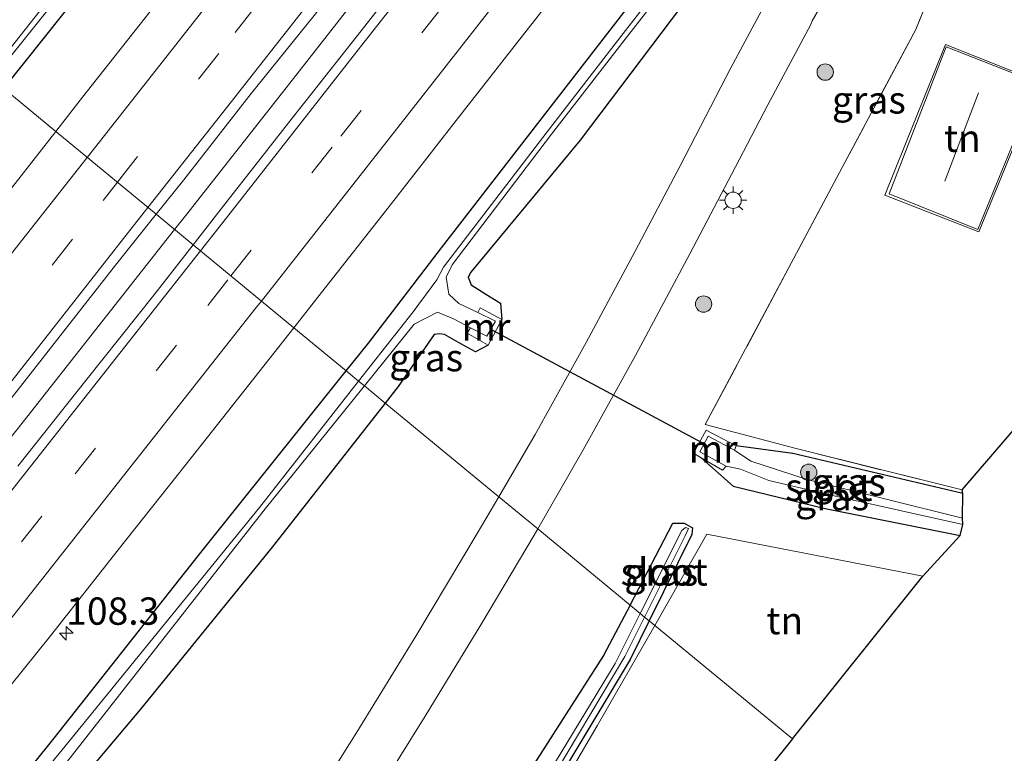
# Model space of a CAD drawing. Units: metres. Extents: x 160800 to 170001, y 393749 to 400000.
# Drawn here: x 162773 to 162863, y 399626 to 399694 of the extents above; entities that cross this region are included whole.
import ezdxf
from ezdxf.enums import TextEntityAlignment as Align

# ---------------------------------------------------------------- set-up
doc = ezdxf.new("R2010")
doc.units = ezdxf.units.M
doc.linetypes.add('IE-TERREINAFSCHEIDING', pattern=[10, 8, -2])
doc.linetypes.add('VW-3-9_STREEP', pattern=[12, 3, -9])
doc.layers.get('0').update_dxf_attribs({"lineweight": 25})
for name, color, linetype, lineweight in [('B-ME-AM-KILOMETR-S-B1', 7, 'Continuous', 18), ('B-ME-BV-GELEIDECONSTRUCTIE-GELEIDERAIL-L-B1', 213, 'BV-GELEIDERAIL', 18), ('B-ME-GR-BOOM-S-B1', 93, 'Continuous', 18), ('B-ME-GW-INSTEEKWATERGANG-L-B1', 10, 'Continuous', 25), ('B-ME-IE-GRASLAND-GV-B6', 93, 'Continuous', 18), ('B-ME-IE-GRONDWERKLIJN-GROND_INGERICHT-GV-B6', 253, 'Continuous', 18), ('B-ME-IE-HULPGEOMETRIE-L-B1', 53, 'Continuous', 18), ('B-ME-IE-MEUBILAIR_WEGMEUBILAIR-LICHTMAST-S-B1', 8, 'Continuous', 18), ('B-ME-IE-TERREINAFSCHEIDING-DOORGANG-L-B1', 8, 'IE-TERREINAFSCHEIDING-KUNSTMATIG-OPEN', 18), ('B-ME-IE-TERREINAFSCHEIDING-RASTERHEKWERK-L-B1', 8, 'IE-TERREINAFSCHEIDING', 18), ('B-ME-KG-KADASTRAAL-DAKRAND-L-B1', 13, 'Continuous', 18), ('B-ME-KG-KADASTRAAL-NOKLIJN-L-B1', 13, 'Continuous', 18), ('B-ME-KG-KADASTRAAL-OPNAMEDTMGRENS-L-B1', 10, 'Continuous', 25), ('B-ME-KW-DUIKER-L-B1', 10, 'Continuous', 25), ('B-ME-MW-MUUR-GV-B6', 8, 'IE-TERREINAFSCHEIDING-KUNSTMATIG', 18), ('B-ME-OG-BEBOUWING-GV-B6', 173, 'Continuous', 18), ('B-ME-OG-WATER-GV-B6', 153, 'Continuous', 18), ('B-ME-VH-VERH_SOORT-BITUMEN-GV-B6', 8, 'IE-TERREINAFSCHEIDING-NATUURLIJK-HOUTWAL', 18), ('B-ME-VW-MARKERING-39STREEP-015-L-B1', 255, 'VW-3-9_STREEP', 18), ('B-ME-VW-MARKERING-STREEP-015-L-B1', 7, 'Continuous', 18)]:
    doc.layers.add(name, color=color, linetype=linetype, lineweight=lineweight)
doc.styles.add('NLCS-ISO', font='NLCS-ISO.TTF')
doc.linetypes.add('BV-GELEIDERAIL', pattern='A,10,-3,[108,NLCS.SHX,S=1,R=0,X=0,Y=0],-3', length=16)
doc.linetypes.add('IE-TERREINAFSCHEIDING-KUNSTMATIG', pattern='A,4,[82,NLCS.SHX,S=0.75,R=90,X=0,Y=0],4,-2', length=10)
doc.linetypes.add('IE-TERREINAFSCHEIDING-KUNSTMATIG-OPEN', pattern='A,7,-1.5,[67,NLCS.SHX,S=0.75,R=0,X=0,Y=0],-1.5', length=10)
doc.linetypes.add('IE-TERREINAFSCHEIDING-NATUURLIJK-HOUTWAL', pattern='A,7,-1.5,[67,NLCS.SHX,S=0.75,R=45,X=0,Y=0],-1.5,7,-1.5,[70,NLCS.SHX,S=0.75,R=0,X=0,Y=0],-1.5', length=20)

# ---------------------------------------------------------------- blocks, each defined once
blk = doc.blocks.new('boom')
blk.add_hatch(color=256).paths.add_polyline_path([(-0.75, 0, 1), (0.75, 0, 1)])
blk.add_circle((0, 0), 0.75)
blk = doc.blocks.new('hecto')
for p, q in [((0, 0.625), (-0.625, 0)), ((0, -0.625), (0, 0.625)), ((-0.625, 0), (0.625, 0)), ((0.625, 0), (0, -0.625))]:
    blk.add_line(p, q)
blk = doc.blocks.new('lantaarnpaal')
for p, q in [((0, 0.75), (0, 1.25)), ((-0.75, 0), (-1.25, 0)), ((-0.884, 0.884), (-0.53, 0.53)), ((0.53, 0.53), (0.884, 0.884)), ((0.75, 0), (1.25, 0)), ((-0.53, -0.53), (-0.884, -0.884)), ((0, -0.75), (0, -1.25)), ((0.53, -0.53), (0.884, -0.884))]:
    blk.add_line(p, q)
blk.add_circle((0, 0), 0.75)

msp = doc.modelspace()

# ---------------------------------------------------------------- linework, layer by layer
at = {"layer": 'B-ME-BV-GELEIDECONSTRUCTIE-GELEIDERAIL-L-B1'}
msp.add_line((162795.239, 399685.024, 12.245), (162797.696, 399688.15, 12.241), dxfattribs=at)
for points in [[(162797.696, 399688.15, 12.241), (162812.485, 399707.033, 12.229), (162827.258, 399725.975, 12.225), (162842.565, 399745.615, 12.256), (162857.241, 399764.564, 12.267), (162871.894, 399783.557, 12.264), (162886.543, 399802.546, 12.241), (162901.139, 399821.543, 12.216), (162913.275, 399837.388, 12.194), (162927.842, 399856.418, 12.205), (162930.27, 399859.56, 12.19)], [(162786.826, 399674.345, 12.253), (162787.815, 399675.6, 12.254), (162795.239, 399685.024, 12.245)], [(162786.826, 399674.345, 12.253), (162772.964, 399656.755, 12.246), (162758.04, 399637.942, 12.253), (162743.101, 399619.148, 12.259), (162728.162, 399600.375, 12.245), (162713.168, 399581.61, 12.252), (162698.161, 399562.884, 12.261), (162683.098, 399544.152, 12.27), (162665.509, 399522.372, 12.271), (162592.207, 399432.466, 12.244), (162582.026, 399420.116, 12.242), (162569.309, 399404.697, 12.255), (162559.116, 399392.36, 12.256), (162543.82, 399373.886, 12.259), (162525.918, 399352.35, 12.244), (162513.524, 399337.44, 12.246), (162498.102, 399319.038, 12.261), (162482.681, 399300.652, 12.279)]]:
    msp.add_polyline3d(points, dxfattribs=at)
at = {"layer": 'B-ME-GW-INSTEEKWATERGANG-L-B1'}
for points in [[(162771.203, 399687.228, 10.876), (162783.91, 399703.231, 10.911), (162797.461, 399720.692, 10.893), (162806.723, 399733.055, 10.843), (162814.87, 399744.604, 10.777), (162824.884, 399759.089, 10.841), (162840.408, 399778.772, 10.893), (162855.346, 399798.384, 11.155), (162896.613, 399852.289, 11.365)], [(162802.522, 399661.403, 10.823), (162804.56, 399663.952, 10.813), (162811.241, 399672.66, 10.895), (162827.203, 399693.237, 10.953), (162837.917, 399707.127, 10.963)], [(162835.005, 399697.174, 11.627), (162823.951, 399682.514, 11.545), (162813.948, 399670.428, 11.337), (162813.693, 399669.966, 11.285), (162813.971, 399669.28, 11.325), (162815.301, 399668.437, 11.428), (162816.642, 399667.587, 11.532), (162816.765, 399666.104, 11.54)], [(162815.51, 399663.749, 11.561), (162814.351, 399663.151, 11.452), (162813.025, 399663.892, 11.309), (162811.519, 399664.733, 11.146), (162811.07, 399664.799, 11.162), (162810.57, 399664.734, 11.167), (162807.272, 399659.961, 11.337), (162806.095, 399658.458, 11.33)], [(162606.278, 399418.015, 10.974), (162618.897, 399433.194, 10.962), (162632.855, 399450.218, 10.927), (162644.957, 399465.021, 10.9), (162656.282, 399478.969, 10.875), (162670.724, 399496.681, 10.929), (162684.598, 399513.905, 10.945), (162698.894, 399531.454, 10.889), (162712.627, 399548.563, 10.899), (162724.312, 399563.378, 10.884), (162738.636, 399581.141, 10.909), (162751.645, 399597.507, 10.942), (162764.441, 399614.005, 10.891), (162765.997, 399615.803, 10.885), (162767.347, 399618.65, 10.943), (162769.466, 399621.323, 10.891), (162771.857, 399622.857, 10.896), (162775.81, 399627.804, 10.905), (162789.241, 399644.791, 10.886), (162802.522, 399661.403, 10.823)], [(162806.095, 399658.458, 11.33), (162795.761, 399645.261, 11.264), (162783.709, 399630.457, 11.267), (162771.832, 399616.35, 11.248), (162760.306, 399603.255, 11.194), (162748.456, 399588.294, 11.172), (162735.434, 399572.112, 11.169), (162721.009, 399554.487, 10.99), (162704.568, 399533.689, 11.127), (162690.5, 399516.553, 11.107), (162676.431, 399498.663, 11.179), (162659.264, 399477.539, 11.262), (162643.352, 399457.618, 11.426), (162628.084, 399438.914, 11.483), (162612.432, 399419.917, 11.504), (162596.142, 399399.925, 11.593), (162580.211, 399380.638, 11.561), (162564.775, 399362.092, 11.474), (162548.424, 399341.996, 11.46), (162533.498, 399324.37, 11.367), (162517.727, 399305.028, 11.496), (162501.656, 399285.972, 11.547), (162485.237, 399266.671, 11.564)], [(162858.954, 399650.181, 11.721), (162843.389, 399653.851, 11.661), (162838.216, 399654.55, 11.169)], [(162835.017, 399653.454, 11.193), (162836.597, 399652.049, 11.081), (162837.954, 399650.843, 10.984), (162846.374, 399648.814, 10.961), (162858.708, 399646.346, 10.692)], [(162828.504, 399639.981, 11.5), (162832.432, 399647.464, 11.425), (162833.451, 399647.478, 11.287), (162834.222, 399647.054, 10.882), (162834.145, 399646.423, 10.837), (162830.266, 399638.528, 10.881)], [(162828.504, 399639.981, 11.5), (162826.081, 399635.367, 11.546), (162817.579, 399622.073, 11.757), (162809.651, 399608.909, 11.778), (162801.893, 399595.976, 11.599), (162802.207, 399594.981, 11.456), (162803.031, 399594.346, 11.42), (162803.969, 399594.105, 11.391), (162804.845, 399594.729, 11.444)], [(162830.266, 399638.528, 10.881), (162828.53, 399634.993, 10.9), (162821.136, 399622.685, 10.929), (162811.481, 399606.219, 11.102), (162804.845, 399594.729, 11.444)]]:
    msp.add_polyline3d(points, dxfattribs=at)
at = {"layer": 'B-ME-IE-GRASLAND-GV-B6'}
for points in [[(162846.121, 399715.67, 10.22), (162827.885, 399692.275, 10.244), (162820.913, 399683.288, 10.164), (162811.432, 399670.893, 9.994), (162810.813, 399669.728, 9.772), (162808.645, 399666.804, 9.758), (162803.669, 399660.458, 9.747), (162802.522, 399661.403, 10.823)], [(162788.838, 399712.53, 10.12), (162770.825, 399689.732, 10.045), (162769.778, 399688.403, 10.042), (162768.405, 399689.534, 11.425)], [(162783.91, 399703.231, 10.911), (162771.203, 399687.228, 10.876), (162770.164, 399688.084, 10.027), (162771.221, 399689.427, 10.029), (162789.365, 399712.084, 10.12)], [(162835.005, 399697.174, 11.627), (162823.951, 399682.514, 11.545), (162813.948, 399670.428, 11.337), (162813.693, 399669.966, 11.285), (162813.971, 399669.28, 11.325), (162815.301, 399668.437, 11.428), (162816.642, 399667.587, 11.532), (162816.765, 399666.104, 11.54), (162814.799, 399667.168, 9.87), (162814.567, 399666.74, 9.549), (162812.848, 399667.566, 9.54), (162811.92, 399668.424, 9.704), (162811.663, 399669.978, 9.782), (162812.218, 399671.094, 10.015), (162821.311, 399683.048, 10.148), (162828.267, 399692.032, 10.257), (162841.782, 399709.334, 10.182)], [(162837.917, 399707.127, 10.963), (162827.203, 399693.237, 10.953), (162811.241, 399672.66, 10.895), (162804.56, 399663.952, 10.813), (162802.522, 399661.403, 10.823), (162797.7386, 399665.348, 11.251), (162800.2766, 399668.5631, 11.2457), (162806.4488, 399676.4315, 11.2425), (162812.5885, 399684.3249, 11.2489), (162818.7684, 399692.1873, 11.2409), (162824.9308, 399700.063, 11.2239)], [(162802.522, 399661.403, 10.823), (162804.56, 399663.952, 10.813), (162811.241, 399672.66, 10.895), (162827.203, 399693.237, 10.953), (162837.917, 399707.127, 10.963)], [(162784.5979, 399694.2929, 11.2735), (162778.4109, 399686.4364, 11.2799), (162775.9596, 399683.3051, 11.2863), (162771.203, 399687.228, 10.876), (162783.91, 399703.231, 10.911)], [(162820.061, 399646.943, 11.969), (162824.218, 399654.176, 11.973), (162828.996, 399662.823, 11.964), (162833.973, 399672.128, 11.965), (162837.779, 399679.382, 11.961), (162841.111, 399685.758, 11.947), (162845.054, 399693.106, 11.961), (162845.155, 399693.443, 11.964), (162850.251, 399702.218, 11.945)], [(162809.6075, 399699.8213, 11.5399), (162803.4475, 399691.9437, 11.5351), (162797.2529, 399684.0962, 11.5335), (162791.0822, 399676.2273, 11.5289), (162788.5222, 399672.9469, 11.5356), (162785.1404, 399675.735, 11.5481), (162787.6725, 399678.8898, 11.5423), (162793.8296, 399686.7689, 11.5582), (162800.1064, 399694.5561, 11.5325)], [(162856.671, 399697.67, 11.994), (162854.651, 399692.647, 11.978), (162847.671, 399679.565, 11.977), (162835.393, 399656.502, 11.805), (162843.705, 399654.303, 11.717), (162858.9, 399650.51, 11.767), (162858.954, 399650.181, 11.721), (162843.389, 399653.851, 11.661), (162838.216, 399654.55, 11.169), (162835.483, 399655.982, 11.853), (162834.319, 399653.861, 11.624), (162835.017, 399653.454, 11.193), (162836.597, 399652.049, 11.081), (162837.954, 399650.843, 10.984), (162846.374, 399648.814, 10.961), (162858.708, 399646.346, 10.692), (162855.306, 399642.63, 10.787), (162835.526, 399646.451, 10.877), (162830.758, 399638.122, 10.877), (162830.266, 399638.528, 10.881), (162834.145, 399646.423, 10.837), (162834.222, 399647.054, 10.882), (162833.451, 399647.478, 11.287), (162832.432, 399647.464, 11.425), (162828.504, 399639.981, 11.5), (162820.061, 399646.943, 11.969)], [(162841.841, 399696.821, 11.851), (162837.74, 399689.126, 11.866), (162833.102, 399680.172, 11.873), (162828.958, 399672.364, 11.87), (162824.494, 399664.012, 11.871), (162819.808, 399655.577, 11.862), (162816.487, 399649.889, 11.867), (162806.095, 399658.458, 11.33), (162807.272, 399659.961, 11.337), (162810.57, 399664.734, 11.167), (162811.07, 399664.799, 11.162), (162811.519, 399664.733, 11.146), (162813.025, 399663.892, 11.309), (162814.351, 399663.151, 11.452), (162815.51, 399663.749, 11.561), (162816.765, 399666.104, 11.54), (162816.642, 399667.587, 11.532), (162815.301, 399668.437, 11.428), (162813.971, 399669.28, 11.325), (162813.693, 399669.966, 11.285), (162813.948, 399670.428, 11.337), (162823.951, 399682.514, 11.545), (162835.005, 399697.174, 11.627)], [(162771.203, 399687.228, 10.876), (162775.9596, 399683.3051, 11.2863), (162772.2465, 399678.562, 11.296), (162766.0626, 399670.7048, 11.2928), (162759.8561, 399662.8638, 11.2834), (162753.6619, 399655.0139, 11.2882), (162747.4453, 399647.1811, 11.2801), (162741.2336, 399639.3441, 11.2866), (162734.9955, 399631.5279, 11.2914), (162728.7988, 399623.6795, 11.2834), (162722.5806, 399615.8498, 11.2801), (162716.3338, 399608.0408, 11.2769), (162710.1096, 399600.2138, 11.2753), (162703.8533, 399592.4133, 11.2767), (162697.6246, 399584.5903, 11.2607), (162691.3292, 399576.8202, 11.2627), (162685.0772, 399569.0162, 11.2641), (162678.7989, 399561.2323, 11.2433)], [(162769.0748, 399655.3461, 11.5367), (162775.2603, 399663.203, 11.5495), (162781.4105, 399671.0877, 11.5567), (162785.1404, 399675.735, 11.5481), (162788.5222, 399672.9469, 11.5356), (162784.93, 399668.3436, 11.5449), (162778.7073, 399660.5154, 11.5481), (162772.4884, 399652.6843, 11.5385)], [(162807.272, 399659.961, 11.337), (162806.095, 399658.458, 11.33), (162804.196, 399660.024, 9.747), (162808.763, 399665.667, 9.765), (162810.887, 399666.767, 9.736), (162812.352, 399666.164, 9.697), (162813.896, 399665.356, 9.656), (162813.59, 399664.842, 9.87), (162815.51, 399663.749, 11.561), (162814.351, 399663.151, 11.452), (162813.025, 399663.892, 11.309), (162811.519, 399664.733, 11.146), (162811.07, 399664.799, 11.162), (162810.57, 399664.734, 11.167), (162807.272, 399659.961, 11.337)], [(162797.7386, 399665.348, 11.251), (162802.522, 399661.403, 10.823), (162789.241, 399644.791, 10.886), (162775.81, 399627.804, 10.905), (162771.857, 399622.857, 10.896), (162769.466, 399621.323, 10.891), (162767.347, 399618.65, 10.943), (162765.997, 399615.803, 10.885), (162764.441, 399614.005, 10.891), (162751.645, 399597.507, 10.942), (162738.636, 399581.141, 10.909), (162724.312, 399563.378, 10.884), (162712.627, 399548.563, 10.899), (162698.894, 399531.454, 10.889), (162684.598, 399513.905, 10.945), (162670.724, 399496.681, 10.929), (162656.282, 399478.969, 10.875), (162644.957, 399465.021, 10.9), (162632.855, 399450.218, 10.927), (162618.897, 399433.194, 10.962), (162606.278, 399418.015, 10.974)], [(162713.0986, 399559.013, 11.2792), (162719.3782, 399566.7962, 11.2664), (162725.629, 399574.6017, 11.2567), (162731.8748, 399582.4113, 11.2543), (162738.1156, 399590.2253, 11.2627), (162744.3275, 399598.0605, 11.2772), (162750.5557, 399605.884, 11.2627), (162756.794, 399613.6995, 11.2698), (162762.9784, 399621.558, 11.2762), (162769.1934, 399629.3924, 11.2746), (162775.4821, 399637.1697, 11.2537), (162781.6685, 399645.0265, 11.2537), (162787.8717, 399652.87, 11.2441), (162794.0782, 399660.7109, 11.2585), (162797.7386, 399665.348, 11.251)], [(162606.278, 399418.015, 10.974), (162618.897, 399433.194, 10.962), (162632.855, 399450.218, 10.927), (162644.957, 399465.021, 10.9), (162656.282, 399478.969, 10.875), (162670.724, 399496.681, 10.929), (162684.598, 399513.905, 10.945), (162698.894, 399531.454, 10.889), (162712.627, 399548.563, 10.899), (162724.312, 399563.378, 10.884), (162738.636, 399581.141, 10.909), (162751.645, 399597.507, 10.942), (162764.441, 399614.005, 10.891), (162765.997, 399615.803, 10.885), (162767.347, 399618.65, 10.943), (162769.466, 399621.323, 10.891), (162771.857, 399622.857, 10.896), (162775.81, 399627.804, 10.905), (162789.241, 399644.791, 10.886), (162802.522, 399661.403, 10.823), (162803.669, 399660.458, 9.747)], [(162803.669, 399660.458, 9.747), (162794.607, 399648.904, 9.728), (162776.531, 399626.744, 9.768), (162773.074, 399622.479, 9.733), (162771.452, 399621.284, 9.821), (162769.285, 399618.659, 9.845), (162768.411, 399617.404, 9.862), (162766.067, 399613.808, 9.801), (162758.264, 399603.91, 9.938), (162746.247, 399588.613, 9.984), (162733.284, 399572.397, 10.018), (162717.468, 399552.739, 10.045), (162701.511, 399532.834, 10.053), (162689.322, 399517.898, 10.084), (162675.83, 399501.236, 10.078), (162658.953, 399480.447, 10.176), (162641.834, 399459.541, 10.197), (162623.808, 399437.212, 10.257), (162607.528, 399417.781, 10.211)], [(162607.915, 399417.233, 10.236), (162624.218, 399436.853, 10.3), (162642.203, 399459.189, 10.193), (162659.441, 399480.055, 10.217), (162676.162, 399500.809, 10.116), (162689.756, 399517.452, 10.112), (162701.899, 399532.414, 10.064), (162717.922, 399552.506, 10.062), (162733.592, 399572.173, 10.015), (162746.596, 399588.405, 9.987), (162758.634, 399603.608, 9.926), (162766.46, 399613.502, 9.82), (162769.538, 399616.565, 9.928), (162772.42, 399619.801, 9.95), (162776.931, 399625.586, 9.689), (162795.106, 399648.793, 9.711), (162804.196, 399660.024, 9.747), (162806.095, 399658.458, 11.33)], [(162806.095, 399658.458, 11.33), (162795.761, 399645.261, 11.264), (162783.709, 399630.457, 11.267), (162771.832, 399616.35, 11.248), (162760.306, 399603.255, 11.194), (162748.456, 399588.294, 11.172), (162735.434, 399572.112, 11.169), (162721.009, 399554.487, 10.99), (162704.568, 399533.689, 11.127), (162690.5, 399516.553, 11.107), (162676.431, 399498.663, 11.179), (162659.264, 399477.539, 11.262), (162643.352, 399457.618, 11.426), (162628.084, 399438.914, 11.483), (162612.432, 399419.917, 11.504), (162596.142, 399399.925, 11.593), (162580.211, 399380.638, 11.561), (162564.775, 399362.092, 11.474), (162548.424, 399341.996, 11.46), (162533.498, 399324.37, 11.367), (162517.727, 399305.028, 11.496), (162501.656, 399285.972, 11.547), (162485.237, 399266.671, 11.564)], [(162485.237, 399266.671, 11.564), (162501.656, 399285.972, 11.547), (162517.727, 399305.028, 11.496), (162533.498, 399324.37, 11.367), (162548.424, 399341.996, 11.46), (162564.775, 399362.092, 11.474), (162580.211, 399380.638, 11.561), (162596.142, 399399.925, 11.593), (162612.432, 399419.917, 11.504), (162628.084, 399438.914, 11.483), (162643.352, 399457.618, 11.426), (162659.264, 399477.539, 11.262), (162676.431, 399498.663, 11.179), (162690.5, 399516.553, 11.107), (162704.568, 399533.689, 11.127), (162721.009, 399554.487, 10.99), (162735.434, 399572.112, 11.169), (162748.456, 399588.294, 11.172), (162760.306, 399603.255, 11.194), (162771.832, 399616.35, 11.248), (162783.709, 399630.457, 11.267), (162795.761, 399645.261, 11.264), (162806.095, 399658.458, 11.33), (162816.487, 399649.889, 11.867)], [(162858.911, 399647.94, 9.766), (162844.722, 399651.48, 9.666), (162839.556, 399653.15, 9.741), (162838.076, 399654.162, 9.864), (162838.216, 399654.55, 11.169), (162843.389, 399653.851, 11.661), (162858.954, 399650.181, 11.721), (162858.911, 399647.94, 9.766)], [(162858.708, 399646.346, 10.692), (162846.374, 399648.814, 10.961), (162837.954, 399650.843, 10.984), (162836.597, 399652.049, 11.081), (162835.017, 399653.454, 11.193), (162836.964, 399652.331, 10.529), (162837.312, 399652.693, 9.924), (162838.609, 399652.412, 9.786), (162841.194, 399651.361, 9.669), (162847.179, 399649.959, 9.699), (162858.967, 399647.342, 9.742), (162858.708, 399646.346, 10.692)], [(162816.487, 399649.889, 11.867), (162814.525, 399646.529, 11.87), (162808.906, 399637.14, 11.866), (162803.512, 399628.361, 11.859), (162798.353, 399620.137, 11.862), (162792.602, 399611.288, 11.858), (162786.71, 399602.527, 11.87), (162781.023, 399594.33, 11.858), (162774.945, 399585.824, 11.861), (162768.902, 399577.543, 11.869), (162763.251, 399569.955, 11.867), (162756.94, 399561.894, 11.865), (162750.954, 399554.464, 11.857)], [(162828.504, 399639.981, 11.5), (162832.432, 399647.464, 11.425), (162833.451, 399647.478, 11.287), (162834.222, 399647.054, 10.882), (162834.145, 399646.423, 10.837), (162830.266, 399638.528, 10.881), (162829.835, 399638.884, 10.421), (162833.546, 399646.318, 10.358), (162833.855, 399646.976, 10.486), (162833.579, 399647.069, 10.458), (162833.233, 399646.788, 10.393), (162829.445, 399639.205, 10.436), (162828.504, 399639.981, 11.5)], [(162804.11, 399620.752, 11.958), (162809.75, 399629.815, 11.958), (162814.943, 399638.318, 11.968), (162819.739, 399646.383, 11.969), (162820.061, 399646.943, 11.969), (162828.504, 399639.981, 11.5), (162826.081, 399635.367, 11.546), (162817.579, 399622.073, 11.757)], [(162830.266, 399638.528, 10.881), (162828.53, 399634.993, 10.9), (162821.136, 399622.685, 10.929), (162811.481, 399606.219, 11.102), (162804.845, 399594.729, 11.444), (162803.969, 399594.105, 11.391), (162803.031, 399594.346, 11.42), (162802.207, 399594.981, 11.456), (162801.893, 399595.976, 11.599), (162809.651, 399608.909, 11.778), (162817.579, 399622.073, 11.757), (162826.081, 399635.367, 11.546), (162828.504, 399639.981, 11.5), (162829.445, 399639.205, 10.436), (162827.156, 399634.624, 10.462), (162818.912, 399621.06, 10.45), (162810.86, 399607.965, 10.585), (162803.204, 399595.358, 10.603), (162803.813, 399595.064, 10.562), (162810.873, 399606.55, 10.529), (162820.676, 399622.947, 10.393), (162828.036, 399635.28, 10.452), (162829.835, 399638.884, 10.421), (162830.266, 399638.528, 10.881)], [(162803.031, 399594.346, 11.42), (162803.969, 399594.105, 11.391), (162804.845, 399594.729, 11.444), (162811.481, 399606.219, 11.102), (162821.136, 399622.685, 10.929), (162828.53, 399634.993, 10.9), (162830.266, 399638.528, 10.881), (162830.758, 399638.122, 10.877), (162825.504, 399628.943, 10.878), (162812.008, 399605.902, 11.182), (162801.929, 399588.44, 11.476), (162808.599, 399584.395, 11.555), (162808.145, 399583.948, 11.555), (162801.408, 399587.938, 11.503), (162786.981, 399565.664, 11.573), (162791.967, 399562.001, 11.6), (162789.999, 399557.245, 11.455)]]:
    msp.add_polyline3d(points, dxfattribs=at)
at = {"layer": 'B-ME-IE-GRONDWERKLIJN-GROND_INGERICHT-GV-B6'}
for points in [[(162915.13, 399715.883, 10.928), (162889.223, 399685.764, 11.315), (162858.9, 399650.51, 11.767), (162843.705, 399654.303, 11.717), (162835.393, 399656.502, 11.805), (162847.671, 399679.565, 11.977), (162854.651, 399692.647, 11.978), (162856.671, 399697.67, 11.994), (162858.088, 399701.207, 11.811), (162863.025, 399706.394, 11.534), (162864.422, 399708.59, 11.424), (162865.824, 399711.695, 11.257), (162868.011, 399715.852, 11.152), (162874.971, 399725.187, 11.215), (162876.003, 399725.411, 11.372), (162878.812, 399729.318, 11.32), (162879.476, 399730.644, 11.251), (162880.657, 399731.613, 11.293), (162882.44, 399734.226, 11.328), (162883.206, 399735.029, 11.259), (162899.636, 399725.351, 11.064), (162915.13, 399715.883, 10.928)], [(162866.034, 399687.832, 12.135), (162857.364, 399691.274, 12.116), (162851.831, 399677.487, 12.088), (162860.407, 399674.117, 12.116), (162866.034, 399687.832, 12.135)], [(162830.758, 399638.122, 10.877), (162835.526, 399646.451, 10.877), (162855.306, 399642.63, 10.787), (162843.358, 399627.733, 10.983), (162830.758, 399638.122, 10.877)], [(162830.758, 399638.122, 10.877), (162843.358, 399627.733, 10.983), (162808.599, 399584.395, 11.555), (162801.929, 399588.44, 11.476), (162812.008, 399605.902, 11.182), (162825.504, 399628.943, 10.878), (162830.758, 399638.122, 10.877)]]:
    msp.add_polyline3d(points, dxfattribs=at)
at = {"layer": 'B-ME-IE-HULPGEOMETRIE-L-B1'}
msp.add_polyline3d([(162843.358, 399627.733, 10.983), (162830.758, 399638.122, 10.877), (162830.266, 399638.528, 10.881), (162829.835, 399638.884, 10.421), (162829.445, 399639.205, 10.436), (162828.504, 399639.981, 11.5), (162820.061, 399646.943, 11.969), (162816.487, 399649.889, 11.867), (162806.095, 399658.458, 11.33), (162804.196, 399660.024, 9.747), (162803.669, 399660.458, 9.747), (162802.522, 399661.403, 10.823), (162797.7386, 399665.348, 11.251), (162788.5222, 399672.9469, 11.5356), (162785.1404, 399675.735, 11.5481), (162775.9596, 399683.3051, 11.2863), (162771.203, 399687.228, 10.876), (162770.164, 399688.084, 10.027), (162769.778, 399688.403, 10.042), (162768.405, 399689.534, 11.425), (162766.945, 399690.738, 11.413), (162765.596, 399691.85, 11.401), (162764.208, 399692.994, 11.315), (162763.076, 399693.928, 11.173)], dxfattribs=at)
at = {"layer": 'B-ME-IE-TERREINAFSCHEIDING-DOORGANG-L-B1'}
msp.add_line((162854.651, 399692.647, 11.978), (162856.671, 399697.67, 11.994), dxfattribs=at)
at = {"layer": 'B-ME-IE-TERREINAFSCHEIDING-RASTERHEKWERK-L-B1'}
msp.add_polyline3d([(162854.651, 399692.647, 11.978), (162847.671, 399679.565, 11.977), (162835.393, 399656.502, 11.805), (162843.705, 399654.303, 11.717), (162858.9, 399650.51, 11.767)], dxfattribs=at)
at = {"layer": 'B-ME-KG-KADASTRAAL-DAKRAND-L-B1'}
msp.add_polyline3d([(162860.318, 399674.336, 15.865), (162852.223, 399677.61, 15.865), (162857.44, 399691.062, 15.865), (162865.808, 399687.753, 15.865), (162860.318, 399674.336, 15.865)], dxfattribs=at)
at = {"layer": 'B-ME-KG-KADASTRAAL-NOKLIJN-L-B1'}
msp.add_line((162857.304, 399678.755, 19.666), (162860.387, 399686.838, 19.666), dxfattribs=at)
at = {"layer": 'B-ME-KG-KADASTRAAL-OPNAMEDTMGRENS-L-B1'}
for points in [[(162843.358, 399627.733, 10.983), (162855.306, 399642.63, 10.787), (162858.708, 399646.346, 10.692), (162858.967, 399647.342, 9.742), (162858.911, 399647.94, 9.766), (162858.954, 399650.181, 11.721), (162858.9, 399650.51, 11.767), (162889.223, 399685.764, 11.315), (162915.13, 399715.883, 10.928), (162915.486, 399716.398, 10.319), (162916.059, 399716.835, 10.282), (162916.475, 399717.576, 11.016), (162985.443, 399830.245, 10.776), (162986.132, 399831.547, 10.018), (162986.374, 399831.934, 10.073), (162987.066, 399833.084, 11.42), (162988.487, 399835.109, 11.481), (162989.227, 399839.673, 11.481), (163008.913, 399888.073, 11.68)], [(162843.358, 399627.733, 10.983), (162808.599, 399584.395, 11.555), (162808.145, 399583.948, 11.555), (162791.967, 399562.001, 11.6), (162789.999, 399557.245, 11.455), (162789.33, 399556.381, 11.361), (162754.18, 399512.944, 11.296), (162733.708, 399487.645, 11.258), (162733.139, 399487.33, 10.933), (162646.79, 399390.482, 12.052), (162626.766, 399369.797, 12.274), (162617.75, 399348.359, 12.314), (162603.607, 399330.71, 11.976), (162603.277, 399330.323, 11.592), (162574.048, 399270.716, 10.845), (162571.319, 399265.876, 11.311), (162569.545, 399262.672, 11.293), (162568.259, 399258.911, 10.862), (162567.519, 399258.003, 10.086), (162567.553, 399257.395, 10.163), (162567.459, 399256.851, 10.784), (162567.687, 399255.997, 10.973), (162489.195, 399086.133, 10.691)]]:
    msp.add_polyline3d(points, dxfattribs=at)
at = {"layer": 'B-ME-KW-DUIKER-L-B1'}
msp.add_line((162815.869, 399665.155, 9.6), (162835.06, 399654.856, 9.9), dxfattribs=at)
at = {"layer": 'B-ME-MW-MUUR-GV-B6'}
for points in [[(162816.765, 399666.104, 11.54), (162815.51, 399663.749, 11.561), (162813.59, 399664.842, 9.87), (162813.896, 399665.356, 9.656), (162815.402, 399664.567, 9.615), (162816.196, 399665.957, 9.558), (162814.567, 399666.74, 9.549), (162814.799, 399667.168, 9.87), (162816.765, 399666.104, 11.54)], [(162838.216, 399654.55, 11.169), (162838.076, 399654.162, 9.864), (162835.648, 399655.424, 9.91), (162834.904, 399653.99, 9.844), (162837.312, 399652.693, 9.924), (162836.964, 399652.331, 10.529), (162835.017, 399653.454, 11.193), (162834.319, 399653.861, 11.624), (162835.483, 399655.982, 11.853), (162838.216, 399654.55, 11.169)]]:
    msp.add_polyline3d(points, dxfattribs=at)
at = {"layer": 'B-ME-OG-BEBOUWING-GV-B6'}
msp.add_polyline3d([(162860.407, 399674.117, 12.116), (162851.831, 399677.487, 12.088), (162857.364, 399691.274, 12.116), (162866.034, 399687.832, 12.135), (162860.407, 399674.117, 12.116)], dxfattribs=at)
at = {"layer": 'B-ME-OG-WATER-GV-B6'}
for points in [[(162803.669, 399660.458, 9.747), (162808.645, 399666.804, 9.758), (162810.813, 399669.728, 9.772), (162811.432, 399670.893, 9.994), (162820.913, 399683.288, 10.164), (162827.885, 399692.275, 10.244), (162846.121, 399715.67, 10.22)], [(162769.778, 399688.403, 10.042), (162770.825, 399689.732, 10.045), (162788.838, 399712.53, 10.12)], [(162789.365, 399712.084, 10.12), (162771.221, 399689.427, 10.029), (162770.164, 399688.084, 10.027), (162769.778, 399688.403, 10.042)], [(162841.782, 399709.334, 10.182), (162828.267, 399692.032, 10.257), (162821.311, 399683.048, 10.148), (162812.218, 399671.094, 10.015), (162811.663, 399669.978, 9.782), (162811.92, 399668.424, 9.704), (162812.848, 399667.566, 9.54), (162814.567, 399666.74, 9.549), (162816.196, 399665.957, 9.558), (162815.402, 399664.567, 9.615), (162813.896, 399665.356, 9.656), (162812.352, 399666.164, 9.697), (162810.887, 399666.767, 9.736), (162808.763, 399665.667, 9.765), (162804.196, 399660.024, 9.747), (162803.669, 399660.458, 9.747)], [(162804.196, 399660.024, 9.747), (162795.106, 399648.793, 9.711), (162776.931, 399625.586, 9.689), (162772.42, 399619.801, 9.95), (162769.538, 399616.565, 9.928), (162766.46, 399613.502, 9.82), (162758.634, 399603.608, 9.926), (162746.596, 399588.405, 9.987), (162733.592, 399572.173, 10.015), (162717.922, 399552.506, 10.062), (162701.899, 399532.414, 10.064), (162689.756, 399517.452, 10.112), (162676.162, 399500.809, 10.116), (162659.441, 399480.055, 10.217), (162642.203, 399459.189, 10.193), (162624.218, 399436.853, 10.3), (162607.915, 399417.233, 10.236), (162590.255, 399395.725, 10.308), (162573.085, 399375.352, 10.365), (162555.69, 399353.576, 10.208), (162536.926, 399331.099, 10.136), (162520.535, 399311.415, 10.134), (162503.992, 399291.531, 10.144), (162487.81, 399272.572, 10.195)], [(162607.528, 399417.781, 10.211), (162623.808, 399437.212, 10.257), (162641.834, 399459.541, 10.197), (162658.953, 399480.447, 10.176), (162675.83, 399501.236, 10.078), (162689.322, 399517.898, 10.084), (162701.511, 399532.834, 10.053), (162717.468, 399552.739, 10.045), (162733.284, 399572.397, 10.018), (162746.247, 399588.613, 9.984), (162758.264, 399603.91, 9.938), (162766.067, 399613.808, 9.801), (162768.411, 399617.404, 9.862), (162769.285, 399618.659, 9.845), (162771.452, 399621.284, 9.821), (162773.074, 399622.479, 9.733), (162776.531, 399626.744, 9.768), (162794.607, 399648.904, 9.728), (162803.669, 399660.458, 9.747), (162804.196, 399660.024, 9.747)], [(162858.967, 399647.342, 9.742), (162847.179, 399649.959, 9.699), (162841.194, 399651.361, 9.669), (162838.609, 399652.412, 9.786), (162837.312, 399652.693, 9.924), (162834.904, 399653.99, 9.844), (162835.648, 399655.424, 9.91), (162838.076, 399654.162, 9.864), (162839.556, 399653.15, 9.741), (162844.722, 399651.48, 9.666), (162858.911, 399647.94, 9.766), (162858.967, 399647.342, 9.742)], [(162829.445, 399639.205, 10.436), (162833.233, 399646.788, 10.393), (162833.579, 399647.069, 10.458), (162833.855, 399646.976, 10.486), (162833.546, 399646.318, 10.358), (162829.835, 399638.884, 10.421), (162829.445, 399639.205, 10.436)], [(162829.835, 399638.884, 10.421), (162828.036, 399635.28, 10.452), (162820.676, 399622.947, 10.393), (162810.873, 399606.55, 10.529), (162803.813, 399595.064, 10.562), (162803.204, 399595.358, 10.603), (162810.86, 399607.965, 10.585), (162818.912, 399621.06, 10.45), (162827.156, 399634.624, 10.462), (162829.445, 399639.205, 10.436), (162829.835, 399638.884, 10.421)]]:
    msp.add_polyline3d(points, dxfattribs=at)
at = {"layer": 'B-ME-VH-VERH_SOORT-BITUMEN-GV-B6'}
for points in [[(162850.251, 399702.218, 11.945), (162845.155, 399693.443, 11.964), (162845.054, 399693.106, 11.961), (162841.111, 399685.758, 11.947), (162837.779, 399679.382, 11.961), (162833.973, 399672.128, 11.965), (162828.996, 399662.823, 11.964), (162824.218, 399654.176, 11.973), (162820.061, 399646.943, 11.969), (162816.487, 399649.889, 11.867), (162819.808, 399655.577, 11.862), (162824.494, 399664.012, 11.871), (162828.958, 399672.364, 11.87), (162833.102, 399680.172, 11.873), (162837.74, 399689.126, 11.866), (162841.841, 399696.821, 11.851)], [(162824.9308, 399700.063, 11.2239), (162818.7684, 399692.1873, 11.2409), (162812.5885, 399684.3249, 11.2489), (162806.4488, 399676.4315, 11.2425), (162800.2766, 399668.5631, 11.2457), (162797.7386, 399665.348, 11.251), (162788.5222, 399672.9469, 11.5356), (162791.0822, 399676.2273, 11.5289), (162797.2529, 399684.0962, 11.5335), (162803.4475, 399691.9437, 11.5351), (162809.6075, 399699.8213, 11.5399)], [(162800.1064, 399694.5561, 11.5325), (162793.8296, 399686.7689, 11.5582), (162787.6725, 399678.8898, 11.5423), (162785.1404, 399675.735, 11.5481), (162775.9596, 399683.3051, 11.2863), (162778.4109, 399686.4364, 11.2799), (162784.5979, 399694.2929, 11.2735)], [(162678.7989, 399561.2323, 11.2433), (162685.0772, 399569.0162, 11.2641), (162691.3292, 399576.8202, 11.2627), (162697.6246, 399584.5903, 11.2607), (162703.8533, 399592.4133, 11.2767), (162710.1096, 399600.2138, 11.2753), (162716.3338, 399608.0408, 11.2769), (162722.5806, 399615.8498, 11.2801), (162728.7988, 399623.6795, 11.2834), (162734.9955, 399631.5279, 11.2914), (162741.2336, 399639.3441, 11.2866), (162747.4453, 399647.1811, 11.2801), (162753.6619, 399655.0139, 11.2882), (162759.8561, 399662.8638, 11.2834), (162766.0626, 399670.7048, 11.2928), (162772.2465, 399678.562, 11.296), (162775.9596, 399683.3051, 11.2863), (162785.1404, 399675.735, 11.5481)], [(162785.1404, 399675.735, 11.5481), (162781.4105, 399671.0877, 11.5567), (162775.2603, 399663.203, 11.5495), (162769.0748, 399655.3461, 11.5367), (162762.8524, 399647.5169, 11.5377), (162756.599, 399639.7106, 11.5583), (162750.4361, 399631.8347, 11.5375), (162744.1615, 399624.0487, 11.5615), (162737.9611, 399616.2027, 11.5599), (162731.757, 399608.359, 11.5615), (162725.5438, 399600.523, 11.5391), (162719.2805, 399592.727, 11.5519), (162713.0323, 399584.92, 11.5631), (162706.7781, 399577.1177, 11.5599), (162700.533, 399569.3071, 11.5381), (162694.271, 399561.5106, 11.5557)], [(162772.4884, 399652.6843, 11.5385), (162778.7073, 399660.5154, 11.5481), (162784.93, 399668.3436, 11.5449), (162788.5222, 399672.9469, 11.5356), (162797.7386, 399665.348, 11.251), (162794.0782, 399660.7109, 11.2585), (162787.8717, 399652.87, 11.2441), (162781.6685, 399645.0265, 11.2537), (162775.4821, 399637.1697, 11.2537), (162769.1934, 399629.3924, 11.2746)], [(162750.954, 399554.464, 11.857), (162756.94, 399561.894, 11.865), (162763.251, 399569.955, 11.867), (162768.902, 399577.543, 11.869), (162774.945, 399585.824, 11.861), (162781.023, 399594.33, 11.858), (162786.71, 399602.527, 11.87), (162792.602, 399611.288, 11.858), (162798.353, 399620.137, 11.862), (162803.512, 399628.361, 11.859), (162808.906, 399637.14, 11.866), (162814.525, 399646.529, 11.87), (162816.487, 399649.889, 11.867), (162820.061, 399646.943, 11.969)], [(162820.061, 399646.943, 11.969), (162819.739, 399646.383, 11.969), (162814.943, 399638.318, 11.968), (162809.75, 399629.815, 11.958), (162804.11, 399620.752, 11.958), (162798.464, 399611.955, 11.962), (162793.371, 399604.274, 11.963), (162787.255, 399595.363, 11.954), (162781.166, 399586.646, 11.939), (162776.098, 399579.69, 11.939), (162774.794, 399577.666, 11.931), (162774.482, 399576.81, 11.934), (162774.187, 399576.459, 11.926), (162774.104, 399576.383, 11.942), (162769.966, 399570.844, 11.927), (162769.625, 399570.648, 11.929), (162769.152, 399570.199, 11.92), (162764.616, 399564.279, 11.942), (162757.848, 399555.709, 11.939)]]:
    msp.add_polyline3d(points, dxfattribs=at)
at = {"layer": 'B-ME-VW-MARKERING-39STREEP-015-L-B1'}
for points in [[(162781.5909, 399678.6618, 11.5267), (162792.3759, 399692.3741, 11.5227), (162804.4233, 399707.7469, 11.5137), (162816.5928, 399723.3089, 11.5183), (162828.4948, 399738.5903, 11.518), (162840.5931, 399754.1447, 11.5256), (162852.6901, 399769.7216, 11.519), (162864.4509, 399784.9209, 11.5151), (162876.346, 399800.3416, 11.5153), (162888.2654, 399815.8191, 11.5151), (162900.0984, 399831.246, 11.5072), (162911.9194, 399846.6977, 11.5), (162923.566, 399861.972, 11.4961), (162935.5237, 399877.659, 11.501), (162947.5874, 399893.5478, 11.505), (162959.6298, 399909.4563, 11.5002), (162971.5283, 399925.2257, 11.5108), (162983.3834, 399940.982, 11.506), (162995.0357, 399956.5111, 11.5043), (163006.7498, 399972.1758, 11.5069), (163018.4184, 399987.8214, 11.5064), (163027.4836, 400000, 11.5018)], [(162791.9867, 399670.0904, 11.5026), (162802.0342, 399682.8829, 11.5062), (162813.9196, 399698.0156, 11.4915), (162826.0658, 399713.5492, 11.4955), (162838.0857, 399728.9673, 11.4944), (162850.0997, 399744.4188, 11.5013), (162862.1998, 399760.0142, 11.4928), (162874.2663, 399775.5986, 11.4957), (162886.3428, 399791.248, 11.4986), (162898.2871, 399806.7804, 11.5011), (162910.2075, 399822.3312, 11.4999), (162922.1891, 399837.9966, 11.4998), (162934.3106, 399853.8669, 11.497), (162946.2759, 399869.5856, 11.4934), (162958.2135, 399885.3224, 11.4956), (162970.0174, 399900.9302, 11.5005), (162981.8087, 399916.5459, 11.505), (162993.6799, 399932.3058, 11.5031), (163005.4371, 399947.9849, 11.5044), (163017.3992, 399963.9852, 11.5084), (163029.2101, 399979.7959, 11.5027), (163041.0028, 399995.6303, 11.503), (163044.2463, 400000, 11.5028)], [(162582.7126, 399431.4108, 11.5178), (162595.2405, 399446.6469, 11.5178), (162607.7725, 399461.9189, 11.5181), (162620.0394, 399476.9166, 11.5216), (162632.349, 399492.0475, 11.5217), (162644.7823, 399507.3453, 11.5213), (162657.0822, 399522.5481, 11.5206), (162669.6081, 399538.0696, 11.5216), (162682.1107, 399553.5813, 11.5218), (162694.4613, 399568.9686, 11.5251), (162706.8012, 399584.3893, 11.5225), (162719.1308, 399599.7967, 11.5274), (162731.3105, 399615.09, 11.5354), (162743.5782, 399630.546, 11.5306), (162755.8303, 399645.9897, 11.5283), (162768.2019, 399661.6602, 11.5266), (162780.2865, 399677.0033, 11.5272), (162781.5909, 399678.6618, 11.5267)], [(162591.437, 399420.8349, 11.492), (162604.1115, 399436.2613, 11.4918), (162616.6055, 399451.5387, 11.4941), (162628.9778, 399466.6796, 11.4934), (162641.4601, 399482.0048, 11.4967), (162653.93, 399497.3247, 11.496), (162666.4772, 399512.8038, 11.497), (162678.7725, 399528.0231, 11.4993), (162691.2819, 399543.5449, 11.4995), (162703.6728, 399558.9633, 11.4985), (162716.0343, 399574.3861, 11.4973), (162728.247, 399589.6653, 11.4955), (162740.6699, 399605.2381, 11.4955), (162752.9685, 399620.7296, 11.502), (162765.3756, 399636.3563, 11.4979), (162777.7258, 399651.9797, 11.4984), (162789.8547, 399667.3759, 11.5019), (162791.9867, 399670.0904, 11.5026)]]:
    msp.add_polyline3d(points, dxfattribs=at)
at = {"layer": 'B-ME-VW-MARKERING-STREEP-015-L-B1'}
for points in [[(163023.0039, 400000, 11.3995), (163013.984, 399987.8762, 11.4022), (163002.0237, 399971.8722, 11.4031), (162990.0975, 399955.9288, 11.402), (162978.1665, 399940.0221, 11.4064), (162966.2395, 399924.1628, 11.4042), (162954.2268, 399908.2898, 11.3911), (162942.223, 399892.4248, 11.4042), (162930.1883, 399876.5573, 11.4006), (162918.0757, 399860.6623, 11.3945), (162905.9795, 399844.8667, 11.4005), (162893.9044, 399829.0953, 11.406), (162881.7306, 399813.2526, 11.4068), (162869.5888, 399797.4725, 11.4106), (162857.4272, 399781.7226, 11.4095), (162845.2398, 399765.9906, 11.4198), (162833.0808, 399750.2971, 11.4228), (162820.841, 399734.573, 11.4174), (162808.6296, 399718.9252, 11.4174), (162796.3698, 399703.2394, 11.4153), (162784.0099, 399687.5253, 11.4187), (162778.8256, 399680.9419, 11.4208)], [(162784.3928, 399676.3515, 11.6102), (162792.0282, 399686.0602, 11.6068), (162804.3352, 399701.7401, 11.5988), (162816.5855, 399717.4249, 11.5983), (162828.8163, 399733.0839, 11.5991), (162840.979, 399748.7093, 11.6085), (162853.1658, 399764.4213, 11.5976), (162865.3514, 399780.1871, 11.5883), (162877.4912, 399795.9273, 11.5962), (162889.6755, 399811.7667, 11.5956), (162901.8096, 399827.5546, 11.5839), (162913.9361, 399843.3951, 11.5785), (162926.0355, 399859.2462, 11.5737), (162938.1517, 399875.1515, 11.5761), (162950.1622, 399890.9891, 11.5827), (162962.1896, 399906.863, 11.5782), (162974.1266, 399922.6731, 11.5847), (162986.0758, 399938.5555, 11.5808), (162998.0209, 399954.4714, 11.5802), (163009.9892, 399970.4495, 11.5833), (163021.9367, 399986.4844, 11.5851), (163031.9975, 400000, 11.582)], [(162789.2013, 399672.387, 11.5885), (162791.2354, 399674.9673, 11.5884), (162803.5096, 399690.6246, 11.5887), (162815.7817, 399706.2749, 11.5847), (162827.9986, 399721.9144, 11.5813), (162840.2386, 399737.6243, 11.5835), (162852.449, 399753.348, 11.5811), (162864.6367, 399769.0726, 11.5785), (162876.7555, 399784.7591, 11.5852), (162888.9313, 399800.5523, 11.5858), (162901.0483, 399816.3185, 11.5871), (162913.1504, 399832.0887, 11.5867), (162913.3382, 399832.3296, 11.5858), (162925.3733, 399848.1402, 11.577), (162937.459, 399863.9749, 11.5689), (162949.5168, 399879.8383, 11.5683), (162961.5718, 399895.7517, 11.5858), (162973.577, 399911.6493, 11.585), (162985.5461, 399927.539, 11.5869), (162997.5023, 399943.4417, 11.5856), (163009.398, 399959.3197, 11.5906), (163021.3067, 399975.2704, 11.5838), (163033.1631, 399991.1555, 11.5828), (163039.7249, 400000, 11.5843)], [(162794.7688, 399667.7966, 11.4024), (162806.588, 399682.8299, 11.4013), (162818.8691, 399698.5132, 11.3909), (162831.1073, 399714.1716, 11.3914), (162843.3074, 399729.8247, 11.3941), (162855.5487, 399745.5658, 11.3973), (162867.748, 399761.3081, 11.3931), (162879.9158, 399777.0365, 11.3989), (162892.0458, 399792.7645, 11.4012), (162904.1657, 399808.5489, 11.4023), (162916.2437, 399824.2875, 11.4006), (162928.3496, 399840.1199, 11.3966), (162940.4415, 399855.9854, 11.3959), (162952.4647, 399871.808, 11.395), (162964.5039, 399887.6659, 11.3953), (162976.5473, 399903.5944, 11.3956), (162988.5283, 399919.4825, 11.4048), (163000.5011, 399935.3917, 11.4021), (163012.4672, 399951.3356, 11.4042), (163024.3168, 399967.2049, 11.4036), (163036.1807, 399983.1113, 11.4002), (163048.0851, 399999.1544, 11.4045), (163048.7133, 400000, 11.4043)], [(162778.8256, 399680.9419, 11.4208), (162771.6795, 399671.8674, 11.4236), (162759.2965, 399656.18, 11.4248), (162746.9346, 399640.5253, 11.4238), (162734.5773, 399624.9493, 11.4291), (162722.1628, 399609.3658, 11.4292), (162709.6972, 399593.7505, 11.4234), (162697.2909, 399578.3097, 11.4192), (162684.8859, 399562.816, 11.4189), (162672.3497, 399547.2416, 11.4172), (162659.8598, 399531.7758, 11.4188), (162647.3051, 399516.2384, 11.4214), (162634.7488, 399500.7336, 11.4171), (162622.1864, 399485.2849, 11.4203), (162609.6044, 399469.8989, 11.4143), (162596.9346, 399454.4248, 11.4106), (162584.3617, 399439.0994, 11.4146), (162571.7323, 399423.7893, 11.4142), (162559.1184, 399408.4911, 11.4053), (162546.37, 399393.1013, 11.3974), (162533.6397, 399377.7557, 11.3971), (162520.9283, 399362.4687, 11.383), (162508.1449, 399347.1287, 11.3817), (162495.4345, 399331.924, 11.3775)], [(162580.2898, 399422.7682, 11.6029), (162592.985, 399438.1806, 11.6011), (162605.5724, 399453.5091, 11.5958), (162618.1301, 399468.8349, 11.6012), (162630.769, 399484.3252, 11.6044), (162643.3612, 399499.8261, 11.6022), (162655.8496, 399515.2327, 11.6054), (162668.3341, 399530.6974, 11.6094), (162680.7646, 399546.1145, 11.6091), (162693.1788, 399561.5513, 11.6121), (162705.571, 399577.0089, 11.6081), (162718.0279, 399592.5931, 11.6174), (162730.4141, 399608.1365, 11.6208), (162742.751, 399623.6536, 11.6185), (162755.0678, 399639.1786, 11.6127), (162767.3809, 399654.7303, 11.6105), (162779.7142, 399670.4025, 11.6122), (162784.3928, 399676.3515, 11.6102)], [(162591.8553, 399427.0757, 11.5854), (162604.4216, 399442.3781, 11.5849), (162616.9828, 399457.7288, 11.5845), (162629.553, 399473.1177, 11.5777), (162642.1523, 399488.6011, 11.5855), (162654.647, 399503.9851, 11.5839), (162667.2214, 399519.4763, 11.5877), (162679.7786, 399535.0412, 11.5858), (162692.2232, 399550.5059, 11.5869), (162704.6593, 399565.9815, 11.5833), (162717.1491, 399581.5827, 11.5795), (162729.626, 399597.2117, 11.5818), (162741.9792, 399612.7234, 11.5836), (162754.3285, 399628.2741, 11.5851), (162766.6984, 399643.8755, 11.5861), (162778.9733, 399659.4125, 11.5888), (162789.2013, 399672.387, 11.5885)], [(162594.6776, 399419.1466, 11.3877), (162607.2956, 399434.5199, 11.3911), (162619.8645, 399449.8591, 11.3898), (162632.4927, 399465.3272, 11.3865), (162645.0231, 399480.7177, 11.3955), (162657.5236, 399496.0935, 11.3914), (162669.9971, 399511.4747, 11.394), (162682.5386, 399526.99, 11.3996), (162694.9866, 399542.43, 11.4005), (162707.5128, 399558.0131, 11.4), (162720.0168, 399573.622, 11.4018), (162732.487, 399589.2352, 11.4003), (162744.9057, 399604.8127, 11.3988), (162757.2469, 399620.3311, 11.4028), (162769.6444, 399635.9618, 11.3994), (162782.0352, 399651.6405, 11.4005), (162794.3038, 399667.2052, 11.4024), (162794.7688, 399667.7966, 11.4024)]]:
    msp.add_polyline3d(points, dxfattribs=at)

# ---------------------------------------------------------------- block references
at = {"layer": 'B-ME-AM-KILOMETR-S-B1', "rotation": 90}
msp.add_blockref('hecto', (162776.91, 399637.396, 11.111), dxfattribs=at)
at = {"layer": 'B-ME-GR-BOOM-S-B1', "rotation": 90}
for p in [(162846.362, 399688.74, 12.035), (162835.232, 399667.517, 11.981), (162844.854, 399652.128, 10.126)]:
    msp.add_blockref('boom', p, dxfattribs=at)
at = {"layer": 'B-ME-IE-MEUBILAIR_WEGMEUBILAIR-LICHTMAST-S-B1', "rotation": 90}
msp.add_blockref('lantaarnpaal', (162837.937, 399677.016, 11.878), dxfattribs=at)

# ---------------------------------------------------------------- texts
at = {"layer": 'B-ME-AM-KILOMETR-S-B1', "ltscale": 0.2, "style": 'NLCS-ISO'}
msp.add_text('108.3', height=2.5, dxfattribs=at).set_placement((162776.91, 399637.396, 11.111), align=Align.BOTTOM_LEFT)
at = {"layer": 'B-ME-IE-GRASLAND-GV-B6', "ltscale": 0.2, "style": 'NLCS-ISO'}
for p in [(162850.359, 399686.194), (162809.853, 399662.6125), (162848.515, 399651.245), (162846.992, 399649.9), (162831.363, 399643.003)]:
    msp.add_text('gras', height=2.5, dxfattribs=at).set_placement(p, align=Align.MIDDLE_CENTER)
at = {"layer": 'B-ME-IE-GRONDWERKLIJN-GROND_INGERICHT-GV-B6', "ltscale": 0.2, "style": 'NLCS-ISO'}
for p in [(162858.9128, 399682.6948), (162842.6616, 399638.5561)]:
    msp.add_text('tn', height=2.5, dxfattribs=at).set_placement(p, align=Align.MIDDLE_CENTER)
at = {"layer": 'B-ME-MW-MUUR-GV-B6', "ltscale": 0.2, "style": 'NLCS-ISO'}
for p in [(162815.3198, 399665.4288), (162836.109, 399654.2584)]:
    msp.add_text('mr', height=2.5, dxfattribs=at).set_placement(p, align=Align.MIDDLE_CENTER)
at = {"layer": 'B-ME-OG-WATER-GV-B6', "ltscale": 0.2, "style": 'NLCS-ISO'}
for p in [(162846.6974, 399650.7661), (162831.6266, 399643.0123)]:
    msp.add_text('sloot', height=2.5, dxfattribs=at).set_placement(p, align=Align.MIDDLE_CENTER)

doc.saveas('drawing.dxf')
